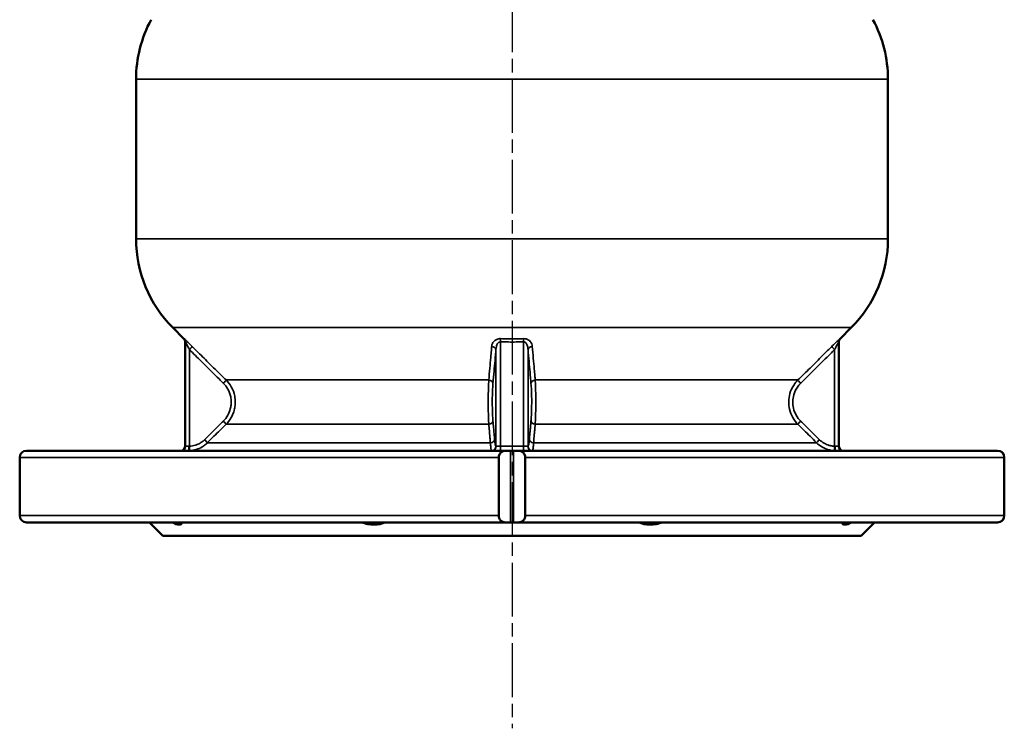
# Model space of a CAD drawing. Units: millimetres. Extents: x 4017 to 30404, y 2717 to 10674.
# Drawn here: x 11080 to 11300, y 3727 to 3886 of the extents above; entities that cross this region are included whole.
import ezdxf

# ---------------------------------------------------------------- set-up
doc = ezdxf.new("R2010")
doc.units = ezdxf.units.MM
doc.linetypes.add('AM_ISO08W050', pattern=[18, 12, -1.5, 3, -1.5])
for name, color, linetype, lineweight in [('AM_7', 4, 'AM_ISO08W050', 25), ('Widoczne (ISO)', 7, 'Continuous', 50), ('Widoczne wąskie (ISO)', 7, 'Continuous', 35)]:
    doc.layers.add(name, color=color, linetype=linetype, lineweight=lineweight)

msp = doc.modelspace()

# ---------------------------------------------------------------- linework, layer by layer
at = {"layer": 'AM_7'}
msp.add_line((11189.65, 5474.47), (11189.65, 3727.49), dxfattribs=at)
at = {"layer": 'Widoczne (ISO)'}
for p, q in [((11105.65, 3836.76), (11105.65, 3872.42)), ((11273.65, 3836.76), (11273.65, 3872.42)), ((11116.35, 3814.46), (11113.85, 3816.96)), ((11262.94, 3814.46), (11265.45, 3816.96)), ((11116.65, 3813.79), (11116.65, 3790.48)), ((11262.65, 3790.48), (11262.65, 3813.79)), ((11081.15, 3789.48), (11188.16, 3789.48)), ((11188.16, 3789.48), (11189.29, 3789.48)), ((11190, 3789.48), (11189.29, 3789.48)), ((11190, 3789.48), (11191.14, 3789.48)), ((11191.14, 3789.48), (11298.15, 3789.48)), ((11079.65, 3774.98), (11079.65, 3787.98)), ((11186.69, 3774.98), (11186.69, 3787.98)), ((11192.61, 3787.98), (11192.61, 3774.98)), ((11299.65, 3774.98), (11299.65, 3787.98)), ((11188.16, 3773.48), (11081.15, 3773.48)), ((11111.65, 3770.48), (11108.65, 3773.48)), ((11189.29, 3773.48), (11188.16, 3773.48)), ((11189.29, 3773.48), (11190, 3773.48)), ((11191.14, 3773.48), (11190, 3773.48)), ((11298.15, 3773.48), (11191.14, 3773.48)), ((11267.65, 3770.48), (11270.65, 3773.48)), ((11267.65, 3770.48), (11111.65, 3770.48))]:
    msp.add_line(p, q, dxfattribs=at)
for centre, radius, start, end in [((11133.65, 3872.42), 28, 151.618, 180), ((11245.65, 3872.42), 28, 0, 28.382), ((11133.65, 3836.76), 28, 180, 225), ((11245.65, 3836.76), 28, 315, 0), ((11115.65, 3813.75), 1, 0, 45), ((11263.65, 3813.75), 1, 135, 180), ((11081.15, 3787.98), 1.5, 90, 180), ((11115.65, 3790.48), 1, 270, 0), ((11263.65, 3790.48), 1, 180, 270), ((11298.15, 3787.98), 1.5, 0, 90), ((11081.15, 3774.98), 1.5, 180, 270), ((11298.15, 3774.98), 1.5, 270, 0)]:
    msp.add_arc(centre, radius, start, end, dxfattribs=at)
for points, knots in [([(11186.69, 3787.98), (11186.69, 3788.14), (11186.72, 3788.34), (11186.83, 3788.66), (11186.94, 3788.84), (11187.18, 3789.12), (11187.36, 3789.25), (11187.72, 3789.42), (11187.95, 3789.48), (11188.16, 3789.48)], [0, 0, 0, 0, 0.049897, 0.049897, 0.1090818, 0.1090818, 0.1814041, 0.1814041, 0.2668747, 0.2668747, 0.2668747, 0.2668747]), ([(11191.14, 3789.48), (11191.34, 3789.48), (11191.58, 3789.42), (11191.93, 3789.25), (11192.11, 3789.12), (11192.35, 3788.84), (11192.46, 3788.66), (11192.57, 3788.34), (11192.61, 3788.14), (11192.61, 3787.98)], [-0.2668747, -0.2668747, -0.2668747, -0.2668747, -0.1814041, -0.1814041, -0.1090818, -0.1090818, -0.049897, -0.049897, 0, 0, 0, 0]), ([(11115.96, 3773.48), (11115.88, 3773.15), (11115.64, 3772.98), (11114.9, 3772.98), (11114.38, 3773.15), (11113.76, 3773.48)], [1.5363184, 1.5363184, 1.5363184, 1.5363184, 1.8270138, 1.8270138, 2.1177092, 2.1177092, 2.1177092, 2.1177092]), ([(11161.33, 3773.48), (11160.6, 3773.15), (11159.74, 3772.98), (11157.94, 3772.98), (11156.96, 3773.15), (11156, 3773.48)], [1.5363184, 1.5363184, 1.5363184, 1.5363184, 1.8270138, 1.8270138, 2.1177092, 2.1177092, 2.1177092, 2.1177092]), ([(11188.16, 3773.48), (11187.97, 3773.48), (11187.75, 3773.52), (11187.42, 3773.67), (11187.24, 3773.78), (11186.99, 3774.04), (11186.86, 3774.24), (11186.73, 3774.59), (11186.69, 3774.8), (11186.69, 3774.98)], [-0.2669183, -0.2669183, -0.2669183, -0.2669183, -0.1880841, -0.1880841, -0.1199618, -0.1199618, -0.054226, -0.054226, 0, 0, 0, 0]), ([(11192.61, 3774.98), (11192.61, 3774.8), (11192.57, 3774.59), (11192.43, 3774.24), (11192.3, 3774.04), (11192.05, 3773.78), (11191.87, 3773.67), (11191.54, 3773.52), (11191.32, 3773.48), (11191.14, 3773.48)], [0, 0, 0, 0, 0.054226, 0.054226, 0.1199618, 0.1199618, 0.1880841, 0.1880841, 0.2669183, 0.2669183, 0.2669183, 0.2669183]), ([(11223.29, 3773.48), (11222.33, 3773.15), (11221.35, 3772.98), (11219.56, 3772.98), (11218.69, 3773.15), (11217.96, 3773.48)], [1.5363184, 1.5363184, 1.5363184, 1.5363184, 1.8270138, 1.8270138, 2.1177092, 2.1177092, 2.1177092, 2.1177092]), ([(11265.54, 3773.48), (11264.92, 3773.15), (11264.39, 3772.98), (11263.65, 3772.98), (11263.41, 3773.15), (11263.33, 3773.48)], [1.5363184, 1.5363184, 1.5363184, 1.5363184, 1.8270138, 1.8270138, 2.1177092, 2.1177092, 2.1177092, 2.1177092])]:
    msp.add_open_spline(points, degree=3, knots=knots, dxfattribs=at)
at = {"layer": 'Widoczne wąskie (ISO)'}
for p, q in [((11273.65, 3872.42), (11105.65, 3872.42)), ((11105.65, 3836.76), (11273.65, 3836.76)), ((11265.45, 3816.96), (11113.85, 3816.96)), ((11187.09, 3814.5), (11187.06, 3813.79)), ((11187.06, 3790.48), (11187.06, 3813.79)), ((11192.21, 3814.5), (11192.23, 3813.79)), ((11192.23, 3813.79), (11192.23, 3790.48)), ((11117.56, 3790.48), (11117.56, 3812.07)), ((11186.07, 3812.07), (11186.07, 3790.48)), ((11193.23, 3790.48), (11193.23, 3812.07)), ((11261.73, 3812.07), (11261.73, 3790.48)), ((11125.75, 3805.27), (11184.46, 3805.27)), ((11194.83, 3805.27), (11253.54, 3805.27)), ((11184.46, 3795.37), (11125.75, 3795.37)), ((11253.54, 3795.37), (11194.83, 3795.37)), ((11121.57, 3791.23), (11184.82, 3791.23)), ((11194.47, 3791.23), (11257.72, 3791.23)), ((11116.65, 3790.48), (11117.48, 3790.48)), ((11186.08, 3790.48), (11187.06, 3790.48)), ((11187.06, 3790.48), (11187.06, 3789.48)), ((11192.23, 3790.48), (11187.06, 3790.48)), ((11189.29, 3789.48), (11189.29, 3773.48)), ((11190, 3773.48), (11190, 3789.48)), ((11192.23, 3790.48), (11192.23, 3789.48)), ((11192.23, 3790.48), (11193.22, 3790.48)), ((11261.82, 3790.48), (11262.65, 3790.48)), ((11186.69, 3787.98), (11079.65, 3787.98)), ((11299.65, 3787.98), (11192.61, 3787.98)), ((11079.65, 3774.98), (11186.69, 3774.98)), ((11192.61, 3774.98), (11299.65, 3774.98))]:
    msp.add_line(p, q, dxfattribs=at)
for centre, major_axis, ratio, start_param, end_param in [((11115.65, 3813.79), (1, 0), 0.999392, 0, 0.786007), ((11117.47, 3812.07), (0.704, 0.71), 0.061978, 4.773822, 6.238341), ((11185.07, 3812.07), (0.996, -0.088), 0.708413, 0.123801, 1.58832), ((11194.22, 3812.07), (-0.996, -0.088), 0.708413, 4.694865, 6.159384), ((11261.82, 3812.07), (-0.704, 0.71), 0.061978, 0.044844, 1.509363), ((11263.65, 3813.79), (-1, 0), 0.999392, 5.497178, 6.283185), ((11125.04, 3804.56), (0.703, 0.711), 0.062065, 4.773735, 6.225892), ((11184.41, 3804.56), (0.996, -0.088), 0.709403, 0.123977, 1.576134), ((11194.88, 3804.56), (-0.996, -0.088), 0.709403, 4.707051, 6.159208), ((11254.25, 3804.56), (-0.703, 0.711), 0.062065, 0.057294, 1.509451), ((11125.04, 3796.08), (0.703, -0.711), 0.062065, 0.057294, 1.509451), ((11184.41, 3796.08), (0.996, 0.088), 0.709403, 4.707051, 6.159208), ((11194.88, 3796.08), (-0.996, 0.088), 0.709403, 0.123977, 1.576134), ((11254.25, 3796.08), (-0.703, -0.711), 0.062065, 4.773735, 6.225892), ((11120.87, 3791.94), (0.704, -0.71), 0.062013, 0.050094, 1.509399), ((11184.77, 3791.94), (0.996, 0.088), 0.708817, 4.700008, 6.159312), ((11194.52, 3791.94), (-0.996, 0.088), 0.708817, 0.123873, 1.583177), ((11258.42, 3791.94), (-0.704, -0.71), 0.062013, 4.773787, 6.233091), ((11117.3, 3790.48), (0, -1), 0.171036, 0, 1.570796), ((11117.47, 3790.48), (0.033, -0.999), 0.087109, 0.002109, 1.567924), ((11185.07, 3790.48), (-0.353, -0.936), 0.995658, 0.364012, 1.929827), ((11185.09, 3790.48), (0, -1), 0.985265, 0, 1.570796), ((11194.2, 3790.48), (0, -1), 0.985265, 4.712389, 6.283185), ((11194.22, 3790.48), (0.353, -0.936), 0.995658, 4.353359, 5.919173), ((11261.82, 3790.48), (-0.033, -0.999), 0.087109, 4.715262, 6.281076), ((11261.99, 3790.48), (0, -1), 0.171036, 4.712389, 6.283185)]:
    msp.add_ellipse(centre, major_axis=major_axis, ratio=ratio, start_param=start_param, end_param=end_param, dxfattribs=at)
for points, knots in [([(11118.18, 3812.78), (11118.07, 3812.88), (11117.97, 3812.98), (11117.7, 3813.24), (11117.54, 3813.4), (11117.13, 3813.8), (11116.89, 3814.02), (11116.5, 3814.39), (11116.35, 3814.52), (11116.35, 3814.5)], [0, 0, 0, 0, 0.0439294, 0.0439294, 0.1142164, 0.1142164, 0.2266756, 0.2266756, 0.351435, 0.351435, 0.351435, 0.351435]), ([(11116.35, 3814.5), (11116.35, 3814.49), (11116.35, 3814.49), (11116.35, 3814.47), (11116.35, 3814.47), (11116.35, 3814.46), (11116.35, 3814.46), (11116.35, 3814.46)], [-0.5167338, -0.5167338, -0.5167338, -0.5167338, -0.452142, -0.452142, -0.3487953, -0.3487953, -0.2583669, -0.2583669, -0.2583669, -0.2583669]), ([(11116.65, 3813.79), (11116.65, 3813.81), (11116.72, 3813.68), (11116.92, 3813.32), (11117.04, 3813.09), (11117.24, 3812.7), (11117.32, 3812.54), (11117.46, 3812.27), (11117.51, 3812.17), (11117.56, 3812.07)], [-0.351435, -0.351435, -0.351435, -0.351435, -0.2266756, -0.2266756, -0.1142164, -0.1142164, -0.0439294, -0.0439294, 0, 0, 0, 0]), ([(11125.75, 3805.27), (11125.43, 3805.58), (11125.12, 3805.89), (11124.3, 3806.71), (11123.79, 3807.21), (11122.48, 3808.51), (11121.67, 3809.31), (11119.97, 3811), (11119.07, 3811.89), (11118.18, 3812.78)], [-1.068255, -1.068255, -1.068255, -1.068255, -0.934723, -0.934723, -0.721072, -0.721072, -0.379231, -0.379231, 0, 0, 0, 0]), ([(11185.11, 3812.78), (11185.09, 3812.46), (11185.06, 3812.15), (11184.99, 3811.34), (11184.95, 3810.84), (11184.83, 3809.53), (11184.76, 3808.73), (11184.62, 3807.04), (11184.54, 3806.16), (11184.46, 3805.27)], [-1.068255, -1.068255, -1.068255, -1.068255, -0.934723, -0.934723, -0.721072, -0.721072, -0.379231, -0.379231, 0, 0, 0, 0]), ([(11187.09, 3814.5), (11187, 3814.5), (11186.9, 3814.5), (11186.67, 3814.48), (11186.53, 3814.45), (11186.19, 3814.33), (11186, 3814.23), (11185.59, 3813.92), (11185.41, 3813.69), (11185.19, 3813.22), (11185.13, 3813), (11185.11, 3812.78)], [0, 0, 0, 0, 0.027573, 0.027573, 0.0716897, 0.0716897, 0.1422766, 0.1422766, 0.2552155, 0.2552155, 0.3513913, 0.3513913, 0.3513913, 0.3513913]), ([(11186.07, 3812.07), (11186.08, 3812.29), (11186.11, 3812.52), (11186.22, 3812.98), (11186.31, 3813.21), (11186.51, 3813.53), (11186.61, 3813.63), (11186.78, 3813.74), (11186.85, 3813.77), (11186.97, 3813.79), (11187.02, 3813.8), (11187.06, 3813.79)], [-0.3513913, -0.3513913, -0.3513913, -0.3513913, -0.2552155, -0.2552155, -0.1422766, -0.1422766, -0.0716897, -0.0716897, -0.027573, -0.027573, 0, 0, 0, 0]), ([(11187.06, 3813.79), (11187.67, 3813.77), (11188.29, 3813.76), (11189.45, 3813.75), (11190, 3813.75), (11190.9, 3813.76), (11191.24, 3813.77), (11191.8, 3813.78), (11192.01, 3813.79), (11192.23, 3813.79)], [0, 0, 0, 0, 0.1834405, 0.1834405, 0.3487953, 0.3487953, 0.452142, 0.452142, 0.5167338, 0.5167338, 0.5167338, 0.5167338]), ([(11192.21, 3814.5), (11191.99, 3814.49), (11191.78, 3814.49), (11191.22, 3814.47), (11190.88, 3814.47), (11190, 3814.45), (11189.45, 3814.45), (11188.3, 3814.47), (11187.69, 3814.48), (11187.09, 3814.5)], [-0.5167338, -0.5167338, -0.5167338, -0.5167338, -0.452142, -0.452142, -0.3487953, -0.3487953, -0.1834405, -0.1834405, 0, 0, 0, 0]), ([(11194.18, 3812.78), (11194.17, 3812.88), (11194.15, 3812.98), (11194.09, 3813.24), (11194.02, 3813.4), (11193.8, 3813.8), (11193.6, 3814.02), (11193.03, 3814.39), (11192.62, 3814.52), (11192.21, 3814.5)], [0, 0, 0, 0, 0.0439294, 0.0439294, 0.1142164, 0.1142164, 0.2266756, 0.2266756, 0.351435, 0.351435, 0.351435, 0.351435]), ([(11192.23, 3813.79), (11192.44, 3813.81), (11192.64, 3813.68), (11192.93, 3813.32), (11193.03, 3813.09), (11193.15, 3812.7), (11193.18, 3812.54), (11193.21, 3812.27), (11193.22, 3812.17), (11193.23, 3812.07)], [-0.351435, -0.351435, -0.351435, -0.351435, -0.2266756, -0.2266756, -0.1142164, -0.1142164, -0.0439294, -0.0439294, 0, 0, 0, 0]), ([(11194.83, 3805.27), (11194.8, 3805.58), (11194.77, 3805.89), (11194.7, 3806.71), (11194.66, 3807.21), (11194.55, 3808.51), (11194.48, 3809.31), (11194.33, 3811), (11194.25, 3811.89), (11194.18, 3812.78)], [-1.068255, -1.068255, -1.068255, -1.068255, -0.934723, -0.934723, -0.721072, -0.721072, -0.379231, -0.379231, 0, 0, 0, 0]), ([(11261.11, 3812.78), (11260.8, 3812.46), (11260.48, 3812.15), (11259.66, 3811.34), (11259.16, 3810.84), (11257.85, 3809.53), (11257.04, 3808.73), (11255.34, 3807.04), (11254.44, 3806.16), (11253.54, 3805.27)], [-1.068255, -1.068255, -1.068255, -1.068255, -0.934723, -0.934723, -0.721072, -0.721072, -0.379231, -0.379231, 0, 0, 0, 0]), ([(11262.94, 3814.5), (11262.94, 3814.5), (11262.93, 3814.5), (11262.9, 3814.48), (11262.86, 3814.45), (11262.74, 3814.33), (11262.63, 3814.23), (11262.29, 3813.92), (11262.05, 3813.69), (11261.57, 3813.22), (11261.34, 3813), (11261.11, 3812.78)], [0, 0, 0, 0, 0.027573, 0.027573, 0.0716897, 0.0716897, 0.1422766, 0.1422766, 0.2552155, 0.2552155, 0.3513913, 0.3513913, 0.3513913, 0.3513913]), ([(11261.73, 3812.07), (11261.85, 3812.29), (11261.96, 3812.52), (11262.2, 3812.98), (11262.32, 3813.21), (11262.49, 3813.53), (11262.54, 3813.63), (11262.61, 3813.74), (11262.63, 3813.77), (11262.64, 3813.79), (11262.65, 3813.8), (11262.65, 3813.79)], [-0.3513913, -0.3513913, -0.3513913, -0.3513913, -0.2552155, -0.2552155, -0.1422766, -0.1422766, -0.0716897, -0.0716897, -0.027573, -0.027573, 0, 0, 0, 0]), ([(11262.94, 3814.46), (11262.94, 3814.46), (11262.94, 3814.46), (11262.94, 3814.47), (11262.94, 3814.48), (11262.94, 3814.5)], [-0.2583669, -0.2583669, -0.2583669, -0.2583669, -0.1834405, -0.1834405, 0, 0, 0, 0]), ([(11117.56, 3812.07), (11118.45, 3811.18), (11119.35, 3810.29), (11121.05, 3808.6), (11121.86, 3807.8), (11123.17, 3806.5), (11123.68, 3806), (11124.5, 3805.19), (11124.82, 3804.87), (11125.13, 3804.56)], [0, 0, 0, 0, 0.379231, 0.379231, 0.721072, 0.721072, 0.934723, 0.934723, 1.068255, 1.068255, 1.068255, 1.068255]), ([(11185.4, 3804.56), (11185.48, 3805.45), (11185.56, 3806.34), (11185.71, 3808.03), (11185.78, 3808.83), (11185.9, 3810.13), (11185.94, 3810.63), (11186.01, 3811.44), (11186.04, 3811.75), (11186.07, 3812.07)], [0, 0, 0, 0, 0.379231, 0.379231, 0.721072, 0.721072, 0.934723, 0.934723, 1.068255, 1.068255, 1.068255, 1.068255]), ([(11193.23, 3812.07), (11193.3, 3811.18), (11193.38, 3810.29), (11193.53, 3808.6), (11193.6, 3807.8), (11193.72, 3806.5), (11193.76, 3806), (11193.83, 3805.19), (11193.86, 3804.87), (11193.89, 3804.56)], [0, 0, 0, 0, 0.379231, 0.379231, 0.721072, 0.721072, 0.934723, 0.934723, 1.068255, 1.068255, 1.068255, 1.068255]), ([(11254.16, 3804.56), (11255.06, 3805.45), (11255.95, 3806.34), (11257.66, 3808.03), (11258.47, 3808.83), (11259.78, 3810.13), (11260.28, 3810.63), (11261.1, 3811.44), (11261.42, 3811.75), (11261.73, 3812.07)], [0, 0, 0, 0, 0.379231, 0.379231, 0.721072, 0.721072, 0.934723, 0.934723, 1.068255, 1.068255, 1.068255, 1.068255]), ([(11125.13, 3804.56), (11125.52, 3804.18), (11125.86, 3803.73), (11126.45, 3802.7), (11126.67, 3802.11), (11126.87, 3801.1), (11126.91, 3800.71), (11126.91, 3800.12), (11126.9, 3799.92), (11126.85, 3799.41), (11126.79, 3799.1), (11126.58, 3798.3), (11126.39, 3797.84), (11125.87, 3796.91), (11125.53, 3796.47), (11125.13, 3796.08)], [-0.9400654, -0.9400654, -0.9400654, -0.9400654, -0.775554, -0.775554, -0.5875409, -0.5875409, -0.4700327, -0.4700327, -0.4112786, -0.4112786, -0.3172721, -0.3172721, -0.1668616, -0.1668616, 0, 0, 0, 0]), ([(11125.75, 3795.37), (11126.21, 3795.83), (11126.61, 3796.35), (11127.21, 3797.42), (11127.43, 3797.97), (11127.68, 3798.89), (11127.75, 3799.26), (11127.81, 3799.85), (11127.82, 3800.08), (11127.82, 3800.77), (11127.77, 3801.23), (11127.54, 3802.41), (11127.28, 3803.1), (11126.6, 3804.3), (11126.2, 3804.82), (11125.75, 3805.27)], [0, 0, 0, 0, 0.1668616, 0.1668616, 0.3172721, 0.3172721, 0.4112786, 0.4112786, 0.4700327, 0.4700327, 0.5875409, 0.5875409, 0.775554, 0.775554, 0.9400654, 0.9400654, 0.9400654, 0.9400654]), ([(11184.46, 3805.27), (11184.44, 3804.95), (11184.43, 3804.59), (11184.39, 3803.6), (11184.37, 3802.93), (11184.33, 3801.09), (11184.33, 3799.87), (11184.37, 3797.45), (11184.41, 3796.28), (11184.46, 3795.37)], [0, 0, 0, 0, 0.1175082, 0.1175082, 0.3055213, 0.3055213, 0.6063422, 0.6063422, 0.9400654, 0.9400654, 0.9400654, 0.9400654]), ([(11185.4, 3796.08), (11185.33, 3796.86), (11185.28, 3797.86), (11185.24, 3799.94), (11185.24, 3800.98), (11185.28, 3802.56), (11185.31, 3803.13), (11185.36, 3803.98), (11185.38, 3804.29), (11185.4, 3804.56)], [-0.9400654, -0.9400654, -0.9400654, -0.9400654, -0.6063422, -0.6063422, -0.3055213, -0.3055213, -0.1175082, -0.1175082, 0, 0, 0, 0]), ([(11193.89, 3804.56), (11193.96, 3803.78), (11194.01, 3802.78), (11194.05, 3800.7), (11194.05, 3799.66), (11194.01, 3798.08), (11193.99, 3797.51), (11193.94, 3796.66), (11193.91, 3796.35), (11193.89, 3796.08)], [-0.9400654, -0.9400654, -0.9400654, -0.9400654, -0.6063422, -0.6063422, -0.3055213, -0.3055213, -0.1175082, -0.1175082, 0, 0, 0, 0]), ([(11194.83, 3795.37), (11194.85, 3795.69), (11194.87, 3796.05), (11194.91, 3797.04), (11194.93, 3797.71), (11194.96, 3799.55), (11194.96, 3800.76), (11194.93, 3803.19), (11194.88, 3804.36), (11194.83, 3805.27)], [0, 0, 0, 0, 0.1175082, 0.1175082, 0.3055213, 0.3055213, 0.6063422, 0.6063422, 0.9400654, 0.9400654, 0.9400654, 0.9400654]), ([(11253.54, 3805.27), (11253.22, 3804.95), (11252.92, 3804.59), (11252.25, 3803.6), (11251.94, 3802.93), (11251.42, 3801.09), (11251.39, 3799.87), (11251.96, 3797.45), (11252.62, 3796.28), (11253.54, 3795.37)], [0, 0, 0, 0, 0.1175082, 0.1175082, 0.3055213, 0.3055213, 0.6063422, 0.6063422, 0.9400654, 0.9400654, 0.9400654, 0.9400654]), ([(11254.16, 3796.08), (11253.37, 3796.86), (11252.8, 3797.86), (11252.31, 3799.94), (11252.33, 3800.98), (11252.79, 3802.56), (11253.05, 3803.13), (11253.63, 3803.98), (11253.88, 3804.29), (11254.16, 3804.56)], [-0.9400654, -0.9400654, -0.9400654, -0.9400654, -0.6063422, -0.6063422, -0.3055213, -0.3055213, -0.1175082, -0.1175082, 0, 0, 0, 0]), ([(11125.13, 3796.08), (11124.96, 3795.9), (11124.78, 3795.73), (11124.33, 3795.28), (11124.05, 3795.01), (11123.33, 3794.29), (11122.88, 3793.85), (11121.94, 3792.92), (11121.45, 3792.43), (11120.96, 3791.94)], [0, 0, 0, 0, 0.0736083, 0.0736083, 0.1913817, 0.1913817, 0.379819, 0.379819, 0.5888667, 0.5888667, 0.5888667, 0.5888667]), ([(11121.57, 3791.23), (11122.07, 3791.72), (11122.56, 3792.21), (11123.5, 3793.14), (11123.95, 3793.59), (11124.67, 3794.3), (11124.95, 3794.58), (11125.4, 3795.03), (11125.58, 3795.2), (11125.75, 3795.37)], [-0.5888667, -0.5888667, -0.5888667, -0.5888667, -0.379819, -0.379819, -0.1913817, -0.1913817, -0.0736083, -0.0736083, 0, 0, 0, 0]), ([(11184.46, 3795.37), (11184.51, 3794.88), (11184.55, 3794.39), (11184.63, 3793.46), (11184.67, 3793.02), (11184.73, 3792.3), (11184.75, 3792.03), (11184.79, 3791.58), (11184.81, 3791.41), (11184.82, 3791.23)], [-0.5888667, -0.5888667, -0.5888667, -0.5888667, -0.379819, -0.379819, -0.1913817, -0.1913817, -0.0736083, -0.0736083, 0, 0, 0, 0]), ([(11185.77, 3791.94), (11185.75, 3792.11), (11185.74, 3792.29), (11185.7, 3792.73), (11185.67, 3793.01), (11185.61, 3793.73), (11185.57, 3794.17), (11185.49, 3795.1), (11185.45, 3795.59), (11185.4, 3796.08)], [0, 0, 0, 0, 0.0736083, 0.0736083, 0.1913817, 0.1913817, 0.379819, 0.379819, 0.5888667, 0.5888667, 0.5888667, 0.5888667]), ([(11193.89, 3796.08), (11193.87, 3795.84), (11193.85, 3795.59), (11193.8, 3795.08), (11193.78, 3794.8), (11193.74, 3794.35), (11193.72, 3794.18), (11193.7, 3793.92), (11193.69, 3793.84), (11193.67, 3793.61), (11193.66, 3793.48), (11193.63, 3793.12), (11193.61, 3792.9), (11193.57, 3792.43), (11193.54, 3792.19), (11193.52, 3791.94)], [0, 0, 0, 0, 0.1030517, 0.1030517, 0.220825, 0.220825, 0.2944333, 0.2944333, 0.3312375, 0.3312375, 0.3901242, 0.3901242, 0.4843428, 0.4843428, 0.5888667, 0.5888667, 0.5888667, 0.5888667]), ([(11194.47, 3791.23), (11194.49, 3791.48), (11194.51, 3791.72), (11194.55, 3792.19), (11194.57, 3792.41), (11194.6, 3792.77), (11194.61, 3792.91), (11194.63, 3793.13), (11194.64, 3793.22), (11194.66, 3793.47), (11194.68, 3793.65), (11194.72, 3794.1), (11194.74, 3794.37), (11194.79, 3794.89), (11194.81, 3795.13), (11194.83, 3795.37)], [-0.5888667, -0.5888667, -0.5888667, -0.5888667, -0.4843428, -0.4843428, -0.3901242, -0.3901242, -0.3312375, -0.3312375, -0.2944333, -0.2944333, -0.220825, -0.220825, -0.1030517, -0.1030517, 0, 0, 0, 0]), ([(11253.54, 3795.37), (11253.72, 3795.2), (11253.89, 3795.03), (11254.34, 3794.58), (11254.62, 3794.3), (11255.35, 3793.59), (11255.79, 3793.14), (11256.73, 3792.21), (11257.22, 3791.72), (11257.72, 3791.23)], [-0.5888667, -0.5888667, -0.5888667, -0.5888667, -0.5152584, -0.5152584, -0.397485, -0.397485, -0.2090477, -0.2090477, 0, 0, 0, 0]), ([(11258.34, 3791.94), (11257.84, 3792.43), (11257.35, 3792.92), (11256.41, 3793.85), (11255.96, 3794.29), (11255.24, 3795.01), (11254.96, 3795.28), (11254.51, 3795.73), (11254.33, 3795.9), (11254.16, 3796.08)], [0, 0, 0, 0, 0.2090477, 0.2090477, 0.397485, 0.397485, 0.5152584, 0.5152584, 0.5888667, 0.5888667, 0.5888667, 0.5888667]), ([(11117.5, 3789.48), (11118.04, 3789.5), (11118.57, 3789.59), (11119.55, 3789.89), (11119.99, 3790.08), (11120.67, 3790.49), (11120.92, 3790.66), (11121.3, 3790.97), (11121.44, 3791.1), (11121.57, 3791.23)], [0, 0, 0, 0, 0.134027, 0.134027, 0.2548401, 0.2548401, 0.3303482, 0.3303482, 0.3775408, 0.3775408, 0.3775408, 0.3775408]), ([(11120.96, 3791.94), (11120.84, 3791.83), (11120.73, 3791.72), (11120.41, 3791.46), (11120.2, 3791.32), (11119.64, 3790.98), (11119.27, 3790.82), (11118.45, 3790.57), (11118, 3790.49), (11117.56, 3790.48)], [-0.3775408, -0.3775408, -0.3775408, -0.3775408, -0.3303482, -0.3303482, -0.2548401, -0.2548401, -0.134027, -0.134027, 0, 0, 0, 0]), ([(11184.82, 3791.23), (11184.85, 3790.86), (11184.87, 3790.53), (11184.93, 3790.02), (11184.95, 3789.84), (11185, 3789.62), (11185.02, 3789.56), (11185.05, 3789.5), (11185.06, 3789.49), (11185.07, 3789.48)], [0, 0, 0, 0, 0.1340297, 0.1340297, 0.2548453, 0.2548453, 0.330355, 0.330355, 0.3775486, 0.3775486, 0.3775486, 0.3775486]), ([(11186.07, 3790.48), (11186.05, 3790.48), (11186.04, 3790.5), (11186, 3790.55), (11185.98, 3790.6), (11185.93, 3790.78), (11185.89, 3790.93), (11185.83, 3791.35), (11185.8, 3791.63), (11185.77, 3791.94)], [-0.3775486, -0.3775486, -0.3775486, -0.3775486, -0.330355, -0.330355, -0.2548453, -0.2548453, -0.1340297, -0.1340297, 0, 0, 0, 0]), ([(11193.52, 3791.94), (11193.51, 3791.83), (11193.5, 3791.72), (11193.48, 3791.46), (11193.46, 3791.32), (11193.41, 3790.98), (11193.38, 3790.82), (11193.3, 3790.57), (11193.26, 3790.49), (11193.23, 3790.48)], [-0.3775408, -0.3775408, -0.3775408, -0.3775408, -0.3303482, -0.3303482, -0.2548401, -0.2548401, -0.134027, -0.134027, 0, 0, 0, 0]), ([(11194.22, 3789.48), (11194.25, 3789.5), (11194.29, 3789.59), (11194.35, 3789.89), (11194.37, 3790.08), (11194.41, 3790.49), (11194.43, 3790.66), (11194.45, 3790.97), (11194.46, 3791.1), (11194.47, 3791.23)], [0, 0, 0, 0, 0.134027, 0.134027, 0.2548401, 0.2548401, 0.3303482, 0.3303482, 0.3775408, 0.3775408, 0.3775408, 0.3775408]), ([(11257.72, 3791.23), (11258.1, 3790.86), (11258.53, 3790.53), (11259.42, 3790.02), (11259.87, 3789.84), (11260.63, 3789.62), (11260.92, 3789.56), (11261.41, 3789.5), (11261.6, 3789.49), (11261.79, 3789.48)], [0, 0, 0, 0, 0.1340297, 0.1340297, 0.2548453, 0.2548453, 0.330355, 0.330355, 0.3775486, 0.3775486, 0.3775486, 0.3775486]), ([(11261.73, 3790.48), (11261.58, 3790.48), (11261.42, 3790.5), (11261.01, 3790.55), (11260.76, 3790.6), (11260.13, 3790.78), (11259.76, 3790.93), (11259.02, 3791.35), (11258.65, 3791.63), (11258.34, 3791.94)], [-0.3775486, -0.3775486, -0.3775486, -0.3775486, -0.330355, -0.330355, -0.2548453, -0.2548453, -0.1340297, -0.1340297, 0, 0, 0, 0]), ([(11117.3, 3789.48), (11117.33, 3789.48), (11117.35, 3789.48), (11117.4, 3789.48), (11117.42, 3789.48), (11117.45, 3789.48), (11117.47, 3789.48), (11117.49, 3789.48), (11117.5, 3789.48), (11117.5, 3789.48)], [0, 0, 0, 0, 0.00600662, 0.00600662, 0.01142104, 0.01142104, 0.01480505, 0.01480505, 0.01692006, 0.01692006, 0.01692006, 0.01692006]), ([(11117.56, 3790.48), (11117.56, 3790.48), (11117.55, 3790.48), (11117.54, 3790.48), (11117.54, 3790.48), (11117.52, 3790.48), (11117.51, 3790.48), (11117.49, 3790.48), (11117.48, 3790.48), (11117.48, 3790.48)], [-0.01692006, -0.01692006, -0.01692006, -0.01692006, -0.01480505, -0.01480505, -0.01142104, -0.01142104, -0.00600662, -0.00600662, 0, 0, 0, 0]), ([(11185.07, 3789.48), (11185.07, 3789.48), (11185.08, 3789.48), (11185.08, 3789.48), (11185.08, 3789.48), (11185.09, 3789.48), (11185.09, 3789.48), (11185.09, 3789.48), (11185.09, 3789.48), (11185.09, 3789.48)], [0, 0, 0, 0, 0.00600662, 0.00600662, 0.01142104, 0.01142104, 0.01480505, 0.01480505, 0.01692006, 0.01692006, 0.01692006, 0.01692006]), ([(11186.08, 3790.48), (11186.08, 3790.48), (11186.08, 3790.48), (11186.07, 3790.48), (11186.07, 3790.48), (11186.07, 3790.48), (11186.07, 3790.48), (11186.07, 3790.48), (11186.07, 3790.48), (11186.07, 3790.48)], [-0.01692006, -0.01692006, -0.01692006, -0.01692006, -0.01480505, -0.01480505, -0.01142104, -0.01142104, -0.00600662, -0.00600662, 0, 0, 0, 0]), ([(11193.23, 3790.48), (11193.23, 3790.48), (11193.23, 3790.48), (11193.22, 3790.48), (11193.22, 3790.48), (11193.22, 3790.48), (11193.22, 3790.48), (11193.22, 3790.48), (11193.22, 3790.48), (11193.22, 3790.48)], [-0.01692006, -0.01692006, -0.01692006, -0.01692006, -0.01480505, -0.01480505, -0.01142104, -0.01142104, -0.00600662, -0.00600662, 0, 0, 0, 0]), ([(11194.2, 3789.48), (11194.2, 3789.48), (11194.21, 3789.48), (11194.21, 3789.48), (11194.21, 3789.48), (11194.22, 3789.48), (11194.22, 3789.48), (11194.22, 3789.48), (11194.22, 3789.48), (11194.22, 3789.48)], [0, 0, 0, 0, 0.00600662, 0.00600662, 0.01142104, 0.01142104, 0.01480505, 0.01480505, 0.01692006, 0.01692006, 0.01692006, 0.01692006]), ([(11261.82, 3790.48), (11261.81, 3790.48), (11261.81, 3790.48), (11261.8, 3790.48), (11261.8, 3790.48), (11261.78, 3790.48), (11261.77, 3790.48), (11261.75, 3790.48), (11261.74, 3790.48), (11261.73, 3790.48)], [-0.01692006, -0.01692006, -0.01692006, -0.01692006, -0.01480505, -0.01480505, -0.01142104, -0.01142104, -0.00600662, -0.00600662, 0, 0, 0, 0]), ([(11261.79, 3789.48), (11261.81, 3789.48), (11261.84, 3789.48), (11261.88, 3789.48), (11261.9, 3789.48), (11261.94, 3789.48), (11261.95, 3789.48), (11261.97, 3789.48), (11261.98, 3789.48), (11261.99, 3789.48)], [0, 0, 0, 0, 0.00600662, 0.00600662, 0.01142104, 0.01142104, 0.01480505, 0.01480505, 0.01692006, 0.01692006, 0.01692006, 0.01692006])]:
    msp.add_open_spline(points, degree=3, knots=knots, dxfattribs=at)

doc.saveas('drawing.dxf')
